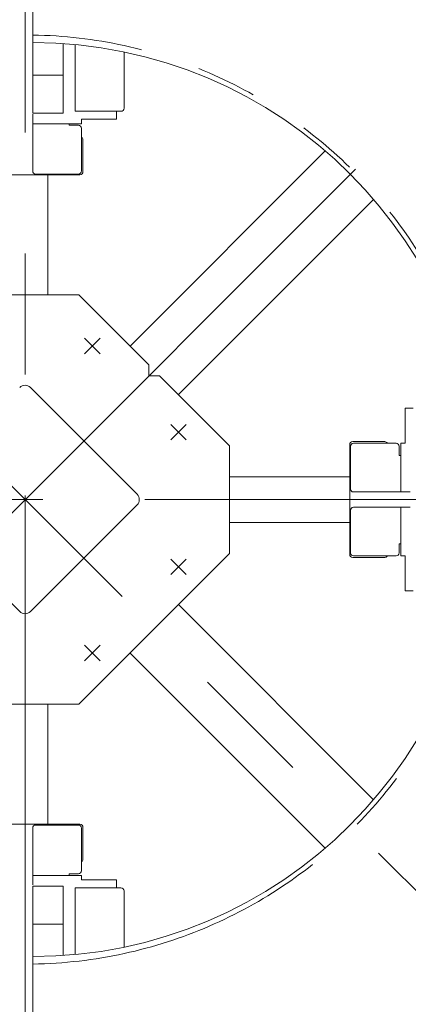
# Model space of a CAD drawing. Units: millimetres. Extents: x -4925 to 4925, y -6966 to 3378.
# Drawn here: x -503 to -247, y 1840 to 2487 of the extents above; entities that cross this region are included whole.
import ezdxf

# ---------------------------------------------------------------- set-up
doc = ezdxf.new("R2010")
doc.units = ezdxf.units.MM
doc.header["$LTSCALE"] = 6.25
for name, pattern in [('CENTER', [50.8, 31.75, -6.35, 6.35, -6.35]), ('CENTERX2', [101.6, 63.5, -12.7, 12.7, -12.7]), ('PHANTOM', [63.5, 31.75, -6.35, 6.35, -6.35, 6.35, -6.35])]:
    doc.linetypes.add(name, pattern=pattern)
for name, color, linetype in [('7', 7, 'Continuous'), ('L-05', 7, 'Continuous'), ('L-09', 7, 'Continuous'), ('L-1', 7, 'Continuous'), ('L-KOUNYU', 7, 'Continuous'), ('Layer0017', 7, 'Continuous'), ('Layer0035', 7, 'Continuous')]:
    doc.layers.add(name, color=color, linetype=linetype)

# ---------------------------------------------------------------- blocks, each defined once
blk = doc.blocks.new('DC_GROUP_W_GBCS-T_S_100_1_1252')
at = {"layer": '7', "color": 7, "linetype": 'Continuous', "lineweight": 13}
for p, q in [((-249.28, 2231.58), (-249.28, 2208.58)), ((-244.08, 2231.58), (-249.28, 2231.58)), ((-249.28, 2176.58), (-246.08, 2176.58))]:
    blk.add_line(p, q, dxfattribs=at)
blk = doc.blocks.new('DC_GROUP_W_GBCS-T_S_100_1_1255')
at = {"layer": '7', "color": 7, "linetype": 'Continuous', "lineweight": 13}
for p, q in [((-493.98, 2421.28), (-493.98, 2424.48)), ((-438.98, 2426.48), (-438.98, 2421.28)), ((-438.98, 2421.28), (-461.98, 2421.28))]:
    blk.add_line(p, q, dxfattribs=at)
blk = doc.blocks.new('DC_GROUP_W_GBCS-T_S_100_1_1253')
at = {"layer": 'L-KOUNYU', "color": 7, "linetype": 'Continuous', "lineweight": 13}
for p, q in [((-285.28, 2178.58), (-285.28, 2206.58)), ((-283.28, 2208.58), (-255.28, 2208.58)), ((-253.28, 2206.58), (-253.28, 2200.58)), ((-252.28, 2176.58), (-252.28, 2208.58)), ((-252.28, 2208.58), (-249.28, 2208.58)), ((-252.28, 2200.58), (-253.28, 2200.58)), ((-249.28, 2176.58), (-283.28, 2176.58))]:
    blk.add_line(p, q, dxfattribs=at)
for centre, start, end in [((-283.28, 2206.58), 90, 180), ((-255.28, 2206.58), 0, 90), ((-283.28, 2178.58), 180, 270)]:
    blk.add_arc(centre, 2, start, end, dxfattribs=at)
blk = doc.blocks.new('DC_GROUP_W_GBCS-T_S_100_1_1265')
at = {"layer": 'L-KOUNYU', "color": 7, "linetype": 'Continuous', "lineweight": 13}
for p, q in [((-493.98, 2421.28), (-493.98, 2387.28)), ((-493.98, 2418.28), (-461.98, 2418.28)), ((-469.98, 2418.28), (-469.98, 2417.28)), ((-461.98, 2418.28), (-461.98, 2421.28)), ((-463.98, 2417.28), (-469.98, 2417.28)), ((-461.98, 2387.28), (-461.98, 2415.28)), ((-491.98, 2385.28), (-463.98, 2385.28))]:
    blk.add_line(p, q, dxfattribs=at)
for centre, start, end in [((-463.98, 2415.28), 0, 90), ((-491.98, 2387.28), 180, 270), ((-463.98, 2387.28), 270, 0)]:
    blk.add_arc(centre, 2, start, end, dxfattribs=at)
blk = doc.blocks.new('DC_GROUP_W_GBCS-T_S_100_1_1254')
at = {"layer": 'L-1', "color": 140, "linetype": 'PHANTOM', "lineweight": 13}
blk.add_line((-493.98, 2850.58), (-493.98, 2471.58), dxfattribs=at)
at = {"layer": 'L-1', "color": 3, "linetype": 'CENTERX2', "lineweight": 13}
blk.add_arc((-493.98, 2176.58), 455, 0, 90, dxfattribs=at)
at = {"layer": 'L-1', "color": 7, "linetype": 'Continuous', "lineweight": 13}
blk.add_arc((-493.98, 2176.58), 295, 0, 90, dxfattribs=at)
blk = doc.blocks.new('DC_GROUP_W_GBCS-T_S_100_1_1258')
at = {"layer": 'L-09', "color": 140, "linetype": 'Continuous', "lineweight": 13}
for p, q in [((-490.23, 2883.18), (-490.23, 2882.48)), ((-477.73, 2883.18), (-490.23, 2883.18)), ((-490.08, 2884.68), (-490.08, 2883.18)), ((-477.88, 2884.68), (-490.08, 2884.68)), ((-489.75, 2888.23), (-489.75, 2884.68)), ((-479.65, 2888.68), (-488.31, 2888.68)), ((-486.86, 2884.68), (-486.86, 2888.23)), ((-481.09, 2884.68), (-481.09, 2888.23)), ((-478.2, 2884.68), (-478.2, 2888.23)), ((-477.88, 2883.18), (-477.88, 2884.68)), ((-477.73, 2882.48), (-477.73, 2883.18)), ((-493.98, 2875.28), (-493.98, 2425.28)), ((-473.98, 2470.9), (-473.98, 2425.28)), ((-473.98, 2450.28), (-493.98, 2450.28)), ((-473.98, 2425.28), (-493.98, 2425.28))]:
    blk.add_line(p, q, dxfattribs=at)
for centre, radius, start, end in [((-488.31, 2886.12), 2.56, 55.61575, 124.38425), ((-483.98, 2879.12), 9.55, 72.41205, 107.58795), ((-479.65, 2886.12), 2.56, 55.61575, 124.38425)]:
    blk.add_arc(centre, radius, start, end, dxfattribs=at)
blk = doc.blocks.new('DC_GROUP_W_GBCS-T_S_100_1_1264')
at = {"layer": 'L-05', "color": 7, "linetype": 'Continuous', "lineweight": 13}
for p, q in [((-465.98, 2874.08), (-435.98, 2874.08)), ((-465.98, 2874.08), (-465.98, 2849.99)), ((-433.98, 2847.9), (-433.98, 2872.08)), ((-465.98, 2470.24), (-465.98, 2426.48)), ((-433.98, 2428.48), (-433.98, 2465.41)), ((-465.98, 2426.48), (-435.98, 2426.48))]:
    blk.add_line(p, q, dxfattribs=at)
for centre, start, end in [((-435.98, 2872.08), 0, 90), ((-435.98, 2428.48), 270, 0)]:
    blk.add_arc(centre, 2, start, end, dxfattribs=at)
blk = doc.blocks.new('DC_GROUP_W_GBCS-T_S_100_1_1263')
at = {"layer": 'L-05', "linetype": 'Continuous'}
blk.add_blockref('DC_GROUP_W_GBCS-T_S_100_1_1264', (0, 0), dxfattribs=at)
blk = doc.blocks.new('DC_GROUP_W_GBCS-T_S_100_1_1246')
at = {"linetype": 'Continuous'}
blk.add_blockref('DC_GROUP_W_GBCS-T_S_100_1_1263', (0, 0), dxfattribs=at)
at = {"layer": '7', "linetype": 'Continuous'}
for name in ['DC_GROUP_W_GBCS-T_S_100_1_1255', 'DC_GROUP_W_GBCS-T_S_100_1_1252']:
    blk.add_blockref(name, (0, 0), dxfattribs=at)
at = {"layer": 'L-09', "linetype": 'Continuous'}
blk.add_blockref('DC_GROUP_W_GBCS-T_S_100_1_1258', (0, 0), dxfattribs=at)
at = {"layer": 'L-1', "linetype": 'Continuous'}
blk.add_blockref('DC_GROUP_W_GBCS-T_S_100_1_1254', (0, 0), dxfattribs=at)
at = {"layer": 'L-KOUNYU', "linetype": 'Continuous'}
for name in ['DC_GROUP_W_GBCS-T_S_100_1_1265', 'DC_GROUP_W_GBCS-T_S_100_1_1253']:
    blk.add_blockref(name, (0, 0), dxfattribs=at)
blk = doc.blocks.new('DC_GROUP_W_GBCS-T_S_100_1_1291')
at = {"layer": '7', "color": 7, "linetype": 'Continuous', "lineweight": 13}
for p, q in [((-493.98, 1921.88), (-493.98, 1918.68)), ((-438.98, 1921.88), (-461.98, 1921.88)), ((-438.98, 1916.68), (-438.98, 1921.88))]:
    blk.add_line(p, q, dxfattribs=at)
blk = doc.blocks.new('DC_GROUP_W_GBCS-T_S_100_1_1294')
at = {"layer": '7', "color": 7, "linetype": 'Continuous', "lineweight": 13}
for p, q in [((-249.28, 2166.58), (-246.08, 2166.58)), ((-249.28, 2111.58), (-249.28, 2134.58)), ((-244.08, 2111.58), (-249.28, 2111.58))]:
    blk.add_line(p, q, dxfattribs=at)
blk = doc.blocks.new('DC_GROUP_W_GBCS-T_S_100_1_1292')
at = {"layer": 'L-KOUNYU', "color": 7, "linetype": 'Continuous', "lineweight": 13}
for p, q in [((-493.98, 1921.88), (-493.98, 1955.88)), ((-491.98, 1957.88), (-463.98, 1957.88)), ((-461.98, 1955.88), (-461.98, 1927.88)), ((-493.98, 1924.88), (-461.98, 1924.88)), ((-469.98, 1924.88), (-469.98, 1925.88)), ((-463.98, 1925.88), (-469.98, 1925.88)), ((-461.98, 1924.88), (-461.98, 1921.88))]:
    blk.add_line(p, q, dxfattribs=at)
for centre, start, end in [((-491.98, 1955.88), 90, 180), ((-463.98, 1955.88), 0, 90), ((-463.98, 1927.88), 270, 0)]:
    blk.add_arc(centre, 2, start, end, dxfattribs=at)
blk = doc.blocks.new('DC_GROUP_W_GBCS-T_S_100_1_1304')
at = {"layer": 'L-KOUNYU', "color": 7, "linetype": 'Continuous', "lineweight": 13}
for p, q in [((-249.28, 2166.58), (-283.28, 2166.58)), ((-252.28, 2166.58), (-252.28, 2134.58)), ((-285.28, 2164.58), (-285.28, 2136.58)), ((-252.28, 2142.58), (-253.28, 2142.58)), ((-253.28, 2136.58), (-253.28, 2142.58)), ((-283.28, 2134.58), (-255.28, 2134.58)), ((-252.28, 2134.58), (-249.28, 2134.58))]:
    blk.add_line(p, q, dxfattribs=at)
for centre, start, end in [((-283.28, 2164.58), 90, 180), ((-283.28, 2136.58), 180, 270), ((-255.28, 2136.58), 270, 0)]:
    blk.add_arc(centre, 2, start, end, dxfattribs=at)
blk = doc.blocks.new('DC_GROUP_W_GBCS-T_S_100_1_1293')
at = {"layer": 'L-1', "color": 140, "linetype": 'PHANTOM', "lineweight": 13}
blk.add_line((-493.98, 1492.58), (-493.98, 1871.58), dxfattribs=at)
at = {"layer": 'L-1', "color": 3, "linetype": 'CENTERX2', "lineweight": 13}
blk.add_arc((-493.98, 2166.58), 455, 270, 0, dxfattribs=at)
at = {"layer": 'L-1', "color": 7, "linetype": 'Continuous', "lineweight": 13}
blk.add_arc((-493.98, 2166.58), 295, 270, 0, dxfattribs=at)
blk = doc.blocks.new('DC_GROUP_W_GBCS-T_S_100_1_1298')
at = {"layer": 'L-09', "color": 140, "linetype": 'Continuous', "lineweight": 13}
for p, q in [((-473.98, 1917.88), (-493.98, 1917.88)), ((-493.98, 1467.88), (-493.98, 1917.88)), ((-473.98, 1872.25), (-473.98, 1917.88)), ((-473.98, 1892.88), (-493.98, 1892.88)), ((-490.23, 1459.98), (-490.23, 1460.68)), ((-477.73, 1459.98), (-490.23, 1459.98)), ((-490.08, 1458.48), (-490.08, 1459.98)), ((-477.88, 1458.48), (-490.08, 1458.48)), ((-489.75, 1454.92), (-489.75, 1458.48)), ((-479.65, 1454.48), (-488.31, 1454.48)), ((-486.86, 1458.48), (-486.86, 1454.92)), ((-481.09, 1458.48), (-481.09, 1454.92)), ((-478.2, 1458.48), (-478.2, 1454.92)), ((-477.88, 1459.98), (-477.88, 1458.48)), ((-477.73, 1460.68), (-477.73, 1459.98))]:
    blk.add_line(p, q, dxfattribs=at)
for centre, radius, start, end in [((-488.31, 1457.03), 2.56, 235.61575, 304.38425), ((-483.98, 1464.03), 9.55, 252.41205, 287.58795), ((-479.65, 1457.03), 2.56, 235.61575, 304.38425)]:
    blk.add_arc(centre, radius, start, end, dxfattribs=at)
blk = doc.blocks.new('DC_GROUP_W_GBCS-T_S_100_1_1301')
at = {"layer": 'L-05', "color": 7, "linetype": 'Continuous', "lineweight": 13}
for p, q in [((-465.98, 1916.68), (-435.98, 1916.68)), ((-465.98, 1872.91), (-465.98, 1916.68)), ((-433.98, 1914.68), (-433.98, 1877.74)), ((-465.98, 1469.08), (-465.98, 1493.16)), ((-433.98, 1495.25), (-433.98, 1471.08)), ((-465.98, 1469.08), (-435.98, 1469.08))]:
    blk.add_line(p, q, dxfattribs=at)
for centre, start, end in [((-435.98, 1914.68), 0, 90), ((-435.98, 1471.08), 270, 0)]:
    blk.add_arc(centre, 2, start, end, dxfattribs=at)
blk = doc.blocks.new('DC_GROUP_W_GBCS-T_S_100_1_1300')
at = {"layer": 'L-05', "linetype": 'Continuous'}
blk.add_blockref('DC_GROUP_W_GBCS-T_S_100_1_1301', (0, 0), dxfattribs=at)
blk = doc.blocks.new('DC_GROUP_W_GBCS-T_S_100_1_1285')
at = {"linetype": 'Continuous'}
blk.add_blockref('DC_GROUP_W_GBCS-T_S_100_1_1300', (0, 0), dxfattribs=at)
at = {"layer": '7', "linetype": 'Continuous'}
for name in ['DC_GROUP_W_GBCS-T_S_100_1_1294', 'DC_GROUP_W_GBCS-T_S_100_1_1291']:
    blk.add_blockref(name, (0, 0), dxfattribs=at)
at = {"layer": 'L-09', "linetype": 'Continuous'}
blk.add_blockref('DC_GROUP_W_GBCS-T_S_100_1_1298', (0, 0), dxfattribs=at)
at = {"layer": 'L-1', "linetype": 'Continuous'}
blk.add_blockref('DC_GROUP_W_GBCS-T_S_100_1_1293', (0, 0), dxfattribs=at)
at = {"layer": 'L-KOUNYU', "linetype": 'Continuous'}
for name in ['DC_GROUP_W_GBCS-T_S_100_1_1304', 'DC_GROUP_W_GBCS-T_S_100_1_1292']:
    blk.add_blockref(name, (0, 0), dxfattribs=at)
blk = doc.blocks.new('DC_GROUP_W_GBCS-T_S_100_1_1410')
at = {"color": 140, "linetype": 'PHANTOM', "lineweight": 13}
for start, end in [(0.47747, 89.52253), (270.47747, 359.52253)]:
    blk.add_arc((-498.98, 2171.58), 600, start, end, dxfattribs=at)
blk = doc.blocks.new('DC_GROUP_W_GBCS-T_S_100_1_1242')
at = {"layer": 'Layer0035', "color": 3, "linetype": 'CENTERX2', "lineweight": 13}
blk.add_line((525.84, 2171.58), (-420.41, 2171.58), dxfattribs=at)
blk = doc.blocks.new('DC_GROUP_W_GBCS-T_S_100_1_1244')
at = {"layer": 'Layer0035', "color": 3, "linetype": 'CENTERX2', "lineweight": 13}
blk.add_line((-498.98, 1142.43), (-498.98, 3209.76), dxfattribs=at)
blk = doc.blocks.new('DC_GROUP_W_GBCS-T_S_100_1_1236')
at = {"layer": 'Layer0017', "color": 3, "linetype": 'CENTER', "lineweight": 13}
for p, q in [((-459.87, 2065.72), (-449.69, 2075.9)), ((-449.69, 2065.72), (-459.87, 2075.9))]:
    blk.add_line(p, q, dxfattribs=at)
blk = doc.blocks.new('DC_GROUP_W_GBCS-T_S_100_1_1237')
at = {"layer": 'Layer0017', "color": 3, "linetype": 'CENTER', "lineweight": 13}
for p, q in [((-403.3, 2122.29), (-393.12, 2132.47)), ((-393.12, 2122.29), (-403.3, 2132.47))]:
    blk.add_line(p, q, dxfattribs=at)
blk = doc.blocks.new('DC_GROUP_W_GBCS-T_S_100_1_1238')
at = {"layer": 'Layer0017', "color": 3, "linetype": 'CENTER', "lineweight": 13}
for p, q in [((-403.3, 2210.68), (-393.12, 2220.86)), ((-393.12, 2210.68), (-403.3, 2220.86))]:
    blk.add_line(p, q, dxfattribs=at)
blk = doc.blocks.new('DC_GROUP_W_GBCS-T_S_100_1_1239')
at = {"layer": 'Layer0017', "color": 3, "linetype": 'CENTER', "lineweight": 13}
for p, q in [((-459.87, 2267.25), (-449.69, 2277.43)), ((-449.69, 2267.25), (-459.87, 2277.43))]:
    blk.add_line(p, q, dxfattribs=at)

msp = doc.modelspace()

# ---------------------------------------------------------------- linework, layer by layer
at = {"color": 2, "linetype": 'Continuous', "lineweight": 13}
for radius, start, end in [(1003.7396, 90, 0), (1004.0313, 360, 90)]:
    msp.add_arc((-498.9754, 2171.5754), radius, start, end, dxfattribs=at)
at = {"color": 140, "linetype": 'PHANTOM', "lineweight": 13}
for start, end in [(0.9393172, 89.0606829), (270.9393172, 359.0606829)]:
    msp.add_arc((-498.9754, 2171.5754), 305, start, end, dxfattribs=at)
at = {"layer": 'Layer0017', "color": 7, "linetype": 'Continuous', "lineweight": 13}
for p, q in [((-463.62, 2305.9257), (-534.3307, 2305.9257)), ((-417.6581, 2259.9638), (-463.62, 2305.9257)), ((-417.6581, 2252.8927), (-417.6581, 2259.9638)), ((-410.587, 2252.8927), (-417.6581, 2252.8927)), ((-364.6251, 2206.9308), (-410.587, 2252.8927)), ((-495.4399, 2245.1145), (-425.4363, 2175.111)), ((-364.6251, 2136.2201), (-364.6251, 2206.9308)), ((-572.5145, 2168.0399), (-502.5109, 2098.0363)), ((-495.4399, 2098.0363), (-425.4363, 2168.0399)), ((-463.62, 2037.2251), (-364.6251, 2136.2201)), ((-534.3307, 2037.2251), (-463.62, 2037.2251))]:
    msp.add_line(p, q, dxfattribs=at)
for centre, start, end in [((-498.9754, 2241.579), 45, 135), ((-428.9718, 2171.5754), 315, 45), ((-498.9754, 2101.5719), 225, 315)]:
    msp.add_arc(centre, 5, start, end, dxfattribs=at)
at = {"layer": 'Layer0035', "color": 3, "linetype": 'CENTERX2', "lineweight": 13}
for p, q in [((-1011.671, 1658.8798), (13.7203, 2684.2711)), ((13.7203, 1658.8798), (-1011.671, 2684.2711)), ((-1519.1471, 2171.5754), (-420.4136, 2171.5754))]:
    msp.add_line(p, q, dxfattribs=at)
at = {"layer": 'Layer0035', "color": 7, "linetype": 'Continuous', "lineweight": 13}
for p, q in [((-460.9754, 2407.7754), (-460.9754, 2386.7754)), ((-301.8964, 2400.4742), (-430.0325, 2272.3382)), ((-534.9754, 2384.7754), (-462.9754, 2384.7754)), ((-483.9754, 2384.7754), (-483.9754, 2305.9257)), ((-270.0766, 2368.6544), (-398.2127, 2240.5183)), ((-285.7754, 2207.5754), (-285.7754, 2135.5754)), ((-262.7754, 2209.5754), (-283.7754, 2209.5754)), ((-285.7754, 2186.5754), (-364.6251, 2186.5754)), ((-285.7754, 2156.5754), (-364.6251, 2156.5754)), ((-262.7754, 2133.5754), (-283.7754, 2133.5754)), ((-270.0766, 1974.4965), (-398.2127, 2102.6325)), ((-301.8964, 1942.6767), (-430.0325, 2070.8127)), ((-483.9754, 1958.3754), (-483.9754, 2037.2251)), ((-462.9754, 1958.3754), (-534.9754, 1958.3754)), ((-460.9754, 1935.3754), (-460.9754, 1956.3754))]:
    msp.add_line(p, q, dxfattribs=at)
for centre, start, end in [((-462.9754, 2407.7754), 360, 59.999998), ((-462.9754, 2386.7754), 270, 360), ((-283.7754, 2207.5754), 90, 180), ((-262.7754, 2207.5754), 29.9999969, 90), ((-283.7754, 2135.5754), 180, 270), ((-262.7754, 2135.5754), 270, 329.999998), ((-462.9754, 1956.3754), 360, 90), ((-462.9754, 1935.3754), 299.9999969, 360)]:
    msp.add_arc(centre, 2, start, end, dxfattribs=at)

# ---------------------------------------------------------------- block references
at = {"linetype": 'Continuous'}
for name in ['DC_GROUP_W_GBCS-T_S_100_1_1246', 'DC_GROUP_W_GBCS-T_S_100_1_1410', 'DC_GROUP_W_GBCS-T_S_100_1_1285']:
    msp.add_blockref(name, (0, 0), dxfattribs=at)
at = {"layer": 'Layer0017', "linetype": 'Continuous'}
for name in ['DC_GROUP_W_GBCS-T_S_100_1_1239', 'DC_GROUP_W_GBCS-T_S_100_1_1238', 'DC_GROUP_W_GBCS-T_S_100_1_1237', 'DC_GROUP_W_GBCS-T_S_100_1_1236']:
    msp.add_blockref(name, (0, 0), dxfattribs=at)
at = {"layer": 'Layer0035', "linetype": 'Continuous'}
for name in ['DC_GROUP_W_GBCS-T_S_100_1_1244', 'DC_GROUP_W_GBCS-T_S_100_1_1242']:
    msp.add_blockref(name, (0, 0), dxfattribs=at)

doc.saveas('drawing.dxf')
